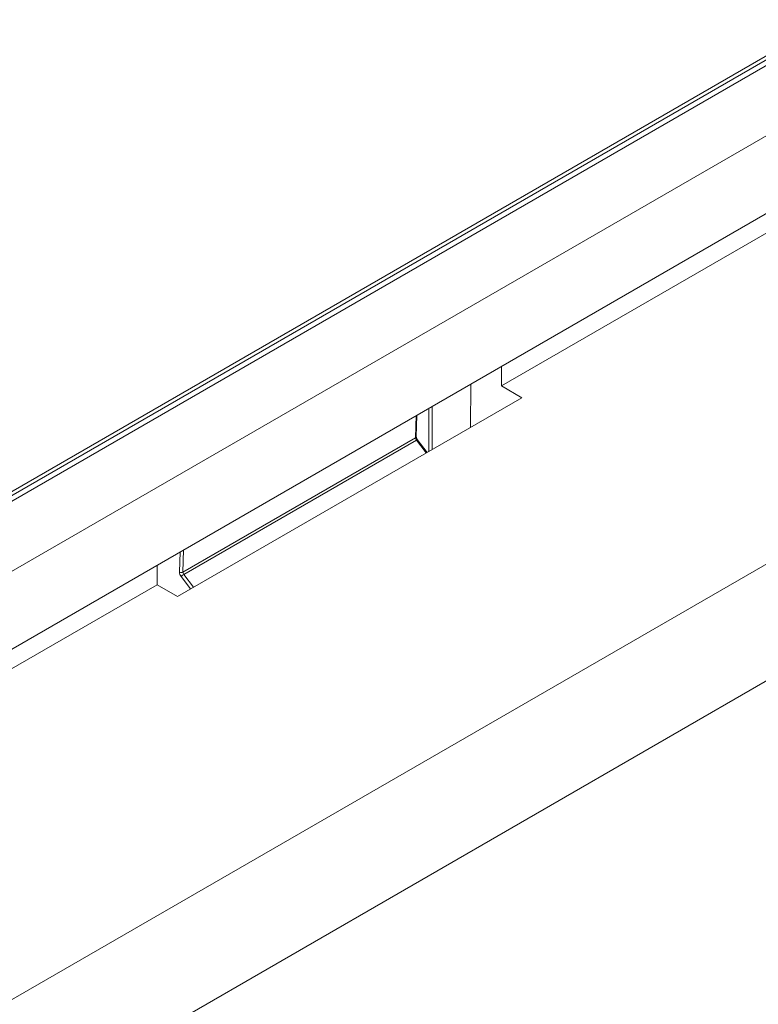
# Model space of a CAD drawing. Extents: x -1633 to -1057, y -1037 to -215.
# Drawn here: x -1185 to -1169, y -672 to -651 of the extents above; entities that cross this region are included whole.
import ezdxf

# ---------------------------------------------------------------- set-up
doc = ezdxf.new("R2010")
doc.units = 0
doc.header["$MEASUREMENT"] = 0
doc.layers.get('0').update_dxf_attribs({"linetype": 'CONTINUOUS', "lineweight": 15})
doc.layers.add('DIM', color=7, linetype='CONTINUOUS', lineweight=9)

# ---------------------------------------------------------------- blocks, each defined once
blk = doc.blocks.new('1')
at = {"color": 7, "linetype": 'Continuous', "lineweight": 15}
for p, q in [((4646.12, 54.035), (4704.668, 87.835)), ((4646.12, 52.566), (4704.668, 86.365)), ((4699.386, 86.292), (4648.793, 57.085)), ((4648.793, 56.901), (4699.705, 86.292)), ((4699.386, 86.218), (4648.793, 57.011)), ((4680.552, 72.075), (4704.35, 85.814)), ((4651.848, 49.259), (4702.759, 78.65)), ((4703.714, 76.996), (4652.802, 47.606)), ((4680.552, 72.075), (4680.555, 72.444)), ((4679.966, 71.292), (4679.978, 72.111)), ((4680.937, 71.853), (4680.552, 72.075)), ((4674.44, 68.102), (4680.937, 71.853)), ((4678.945, 71.115), (4678.958, 71.522)), ((4674.541, 68.561), (4678.932, 71.096)), ((4678.947, 71.055), (4674.556, 68.52)), ((4679.149, 70.821), (4678.965, 71.062)), ((4674.052, 68.69), (4674.055, 68.325)), ((4645.802, 52.014), (4674.055, 68.325)), ((4674.055, 68.325), (4674.44, 68.102))]:
    blk.add_line(p, q, dxfattribs=at)
at = {"color": 8, "linetype": 'Continuous', "lineweight": 15}
for p, q in [((4679.181, 70.839), (4679.181, 71.651)), ((4679.244, 71.688), (4679.244, 70.876)), ((4678.932, 71.096), (4678.945, 71.515)), ((4679.133, 70.812), (4678.947, 71.055)), ((4674.477, 68.563), (4674.489, 68.943)), ((4674.554, 68.98), (4674.541, 68.561)), ((4674.687, 68.245), (4674.507, 68.481)), ((4674.556, 68.52), (4674.742, 68.277))]:
    blk.add_line(p, q, dxfattribs=at)
at = {"color": 8, "linetype": 'Continuous', "lineweight": 15, "flags": 128}
blk.add_lwpolyline([(4678.947, 71.055), (4678.953, 71.059), (4678.958, 71.061), (4678.961, 71.062), (4678.964, 71.062), (4678.965, 71.062)], dxfattribs=at)
at = {"color": 8, "linetype": 'Continuous', "lineweight": 15}
blk.add_arc((4678.922, 71.117), 0.023, 294.8769, 353.4799, dxfattribs=at)
at = {"color": 7, "linetype": 'Continuous', "lineweight": 15}
for centre, radius, start, end in [((4679, 71.098), 0.0677, 181.1818, 218.6387), ((4674.612, 68.565), 0.135, 181.1738, 218.6444), ((4674.51, 68.621), 0.0672, 240.5941, 297.1355), ((4674.608, 68.563), 0.0677, 181.1818, 218.6387), ((4674.656, 68.347), 0.2, 120.0465, 138.0964)]:
    blk.add_arc(centre, radius, start, end, dxfattribs=at)
blk.add_open_spline([(4678.965, 71.062), (4678.962, 71.066), (4678.955, 71.076), (4678.948, 71.093), (4678.945, 71.106), (4678.945, 71.112), (4678.945, 71.115)], degree=3, knots=[0, 0, 0, 0, 0.2744613, 0.5574167, 0.8036973, 1, 1, 1, 1], dxfattribs=at)

msp = doc.modelspace()

# ---------------------------------------------------------------- block references
at = {"layer": 'DIM', "xscale": 1.1, "yscale": 1.1, "zscale": 1.1}
msp.add_blockref('1', (-6323.226, -738.366), dxfattribs=at)

doc.saveas('drawing.dxf')
